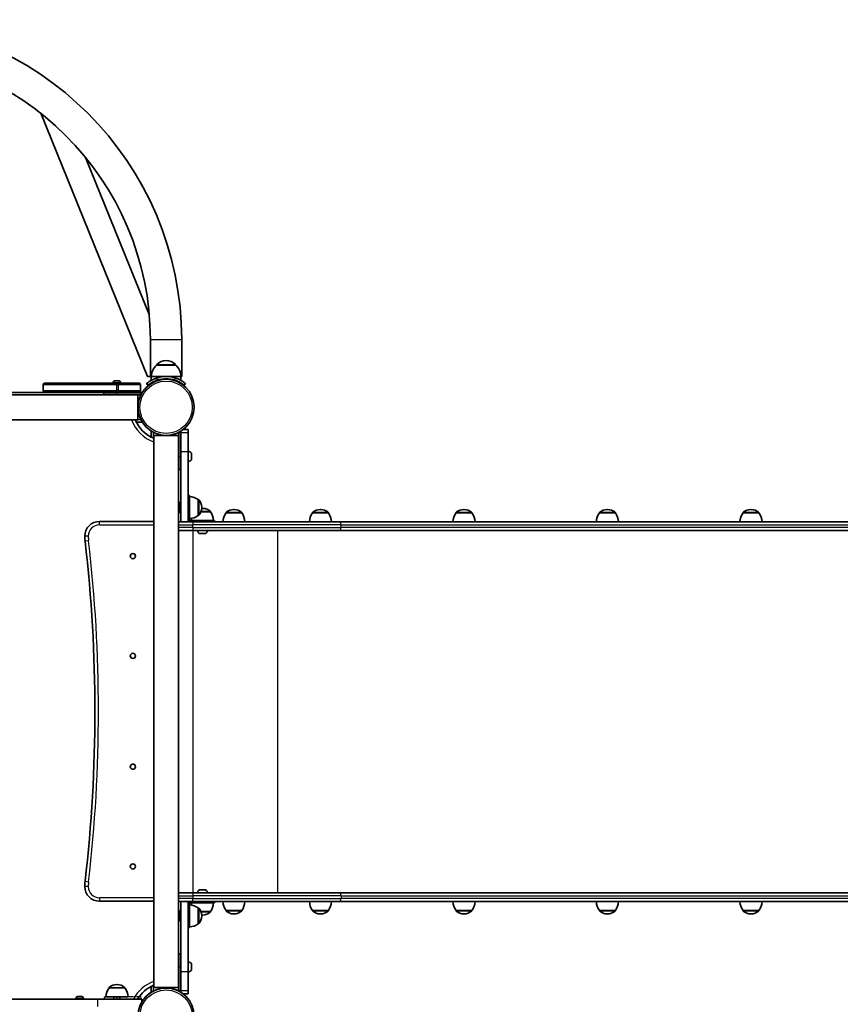
# Model space of a CAD drawing. Units: millimetres. Extents: x -5601 to 5898, y -4947 to 5157.
# Drawn here: x 2240 to 3350, y 2125 to 3457 of the extents above; entities that cross this region are included whole.
import ezdxf

# ---------------------------------------------------------------- set-up
doc = ezdxf.new("R2010")
doc.units = ezdxf.units.MM
doc.linetypes.add('DOUBLE_DASH_CHAIN', pattern=[1.2403, 0.6614, -0.0827, 0.1654, -0.0827, 0.1654, -0.0827])
for name, color, linetype, lineweight in [('Odniesienie (ISO)', 7, 'DOUBLE_DASH_CHAIN', 25), ('Widoczne (ISO)', 7, 'Continuous', 35), ('Widoczne wąskie (ISO)', 7, 'Continuous', 25)]:
    doc.layers.add(name, color=color, linetype=linetype, lineweight=lineweight)

msp = doc.modelspace()

# ---------------------------------------------------------------- linework, layer by layer
at = {"layer": 'Odniesienie (ISO)', "ltscale": 0.952172}
for p, q in [((2354.3, 2134.7), (2354.3, 2131.7)), ((2371.8, 2134.7), (2371.8, 2131.7)), ((2404.3, 2134.7), (2404.3, 2131.7))]:
    msp.add_line(p, q, dxfattribs=at)
at = {"layer": 'Odniesienie (ISO)', "ltscale": 11.075235}
for p, q in [((2354.3, 2134.7), (2371.8, 2134.7)), ((2371.8, 2131.7), (2354.3, 2131.7))]:
    msp.add_line(p, q, dxfattribs=at)
at = {"layer": 'Odniesienie (ISO)', "ltscale": 8.737133}
for p, q in [((2404.3, 2134.7), (2371.8, 2134.7)), ((2371.8, 2131.7), (2404.3, 2131.7))]:
    msp.add_line(p, q, dxfattribs=at)
at = {"layer": 'Widoczne (ISO)'}
for p, q in [((2413.2, 2974.2), (2268.7, 3330.3)), ((2415.5, 3058.1), (2329.4, 3270.5)), ((2417, 3024.2), (2417.1, 2974.2)), ((2459.4, 3024.2), (2459.5, 2974.2)), ((2425.3, 2989.7), (2425.3, 2989.7)), ((2451.3, 2989.7), (2425.3, 2989.7)), ((2451.3, 2989.7), (2451.3, 2989.7)), ((2417.1, 2974.2), (2413.2, 2974.2)), ((2417.1, 2974.2), (2418.3, 2974.2)), ((2438.3, 2974.2), (2418.3, 2974.2)), ((2418.3, 2974.2), (2418.3, 2969)), ((2458.3, 2974.2), (2438.3, 2974.2)), ((2458.3, 2974.2), (2458.3, 2969)), ((2458.3, 2974.2), (2459.5, 2974.2)), ((2271.8, 2955), (2271.8, 2963)), ((2273.8, 2965), (2371.8, 2965.1)), ((2366.5, 2965.8), (2366.5, 2965.1)), ((2369, 2968.4), (2370.2, 2968.4)), ((2370.6, 2968.4), (2372.8, 2968.4)), ((2373.7, 2965.1), (2371.8, 2965.1)), ((2373.3, 2968.4), (2374.4, 2968.4)), ((2373.7, 2965.1), (2401.7, 2965.1)), ((2377, 2965.8), (2377, 2965.1)), ((2403.7, 2955.1), (2403.7, 2963.1)), ((2411.9, 2964.5), (2413.8, 2962.3)), ((2462.7, 2962.3), (2464.7, 2964.6)), ((1652.9, 2948.8), (2399.9, 2949.3)), ((2354.2, 2952.5), (1698.4, 2952.5)), ((2371.8, 2953.1), (2273.8, 2953)), ((2354.2, 2950.1), (2354.2, 2953.1)), ((2371.7, 2950.1), (2354.2, 2950.1)), ((2368.7, 2950.1), (2368.7, 2949.3)), ((2371.7, 2950.1), (2404.2, 2950.1)), ((2371.8, 2953.1), (2373.7, 2953.1)), ((2401.7, 2953.1), (2373.7, 2953.1)), ((2374.7, 2950.1), (2374.7, 2949.3)), ((2393.3, 2949.3), (2393.3, 2949.5)), ((2399.9, 2915.6), (2399.9, 2949.3)), ((2404.2, 2953.1), (2401.7, 2953.1)), ((2404.2, 2950.1), (2404.2, 2953.1)), ((2405.9, 2952.5), (2404.2, 2952.5)), ((1652.9, 2915.1), (2399.9, 2915.6)), ((2397.9, 2912.5), (2405.9, 2912.5)), ((2418.3, 2900.1), (2418.3, 2892.1)), ((2455.2, 2894.1), (2421.5, 2894.1)), ((2421.5, 2894.1), (2421.5, 2147.1)), ((2455.2, 2894.1), (2455.2, 2147.1)), ((2455.3, 2898.5), (2458.3, 2898.5)), ((2455.3, 2866), (2455.3, 2898.5)), ((2458.3, 2898.4), (2458.3, 2900.1)), ((2458.3, 2898.4), (2458.3, 2872.5)), ((2461.7, 2902.5), (2468.3, 2902.5)), ((2468.3, 2902.5), (2468.3, 2898.4)), ((2468.3, 2872.5), (2468.3, 2898.4)), ((2455.3, 2887.5), (2455.2, 2887.5)), ((2455.2, 2870), (2455.3, 2870)), ((2455.3, 2866), (2455.3, 2848.5)), ((2472.7, 2869.9), (2472.7, 2862.1)), ((2455.2, 2862), (2455.3, 2862)), ((2455.3, 2848.5), (2458.3, 2848.5)), ((2468.3, 2812.9), (2469.8, 2812.9)), ((2469.8, 2812.9), (2469.8, 2780.9)), ((2456.8, 2803.9), (2456.8, 2789.9)), ((2458.3, 2800.9), (2457.3, 2800.9)), ((2481.8, 2786.2), (2481.8, 2807.5)), ((2481.8, 2807.5), (2481.9, 2807.5)), ((2458.3, 2792.9), (2457.3, 2792.9)), ((2481.8, 2786.2), (2481.9, 2786.2)), ((2498.3, 2791.1), (2485.4, 2791.1)), ((2486.5, 2796.6), (2486.5, 2797.2)), ((2487.9, 2795.7), (2487.3, 2795.7)), ((2498.3, 2791.1), (2498.3, 2791.1)), ((2540.7, 2789.6), (2519.4, 2789.6)), ((2519.4, 2789.6), (2519.4, 2789.6)), ((2530.3, 2794.2), (2529.7, 2794.2)), ((2540.7, 2789.6), (2540.7, 2789.6)), ((2657.8, 2789.6), (2636.5, 2789.6)), ((2636.5, 2789.6), (2636.5, 2789.6)), ((2647.4, 2794.2), (2646.9, 2794.2)), ((2657.8, 2789.6), (2657.8, 2789.6)), ((2851.9, 2789.6), (2830.6, 2789.6)), ((2830.6, 2789.6), (2830.6, 2789.6)), ((2841.6, 2794.2), (2841, 2794.2)), ((2851.9, 2789.6), (2851.9, 2789.6)), ((3046.1, 2789.6), (3024.8, 2789.6)), ((3024.8, 2789.6), (3024.8, 2789.6)), ((3035.7, 2794.2), (3035.1, 2794.2)), ((3046.1, 2789.6), (3046.1, 2789.6)), ((3240.2, 2789.6), (3218.9, 2789.6)), ((3218.9, 2789.6), (3218.9, 2789.6)), ((3229.9, 2794.2), (3229.3, 2794.2)), ((3240.2, 2789.6), (3240.2, 2789.6)), ((2421.5, 2778.1), (2348.3, 2778.1)), ((2458.3, 2777.6), (2455.2, 2777.6)), ((2458.3, 2777.6), (2468.3, 2777.6)), ((2468.3, 2780.9), (2469.8, 2780.9)), ((2474.3, 2777.6), (2468.3, 2777.6)), ((2469.8, 2780.6), (2469.8, 2780.9)), ((2471.6, 2779.1), (2471.3, 2779.1)), ((2471.6, 2779.1), (2487.6, 2779.1)), ((2474.3, 2777.6), (2672.7, 2777.6)), ((2487.6, 2779.1), (2503.6, 2779.1)), ((2487.6, 2777.6), (2487.6, 2779.1)), ((2503.6, 2777.6), (2503.6, 2779.1)), ((4017.4, 2777.6), (2672.7, 2777.6)), ((2455.2, 2765.6), (2474.3, 2765.6)), ((2672.7, 2765.6), (2474.3, 2765.6)), ((2491.5, 2761.7), (2483.7, 2761.7)), ((2672.7, 2765.6), (4017.4, 2765.6)), ((2483.7, 2279.5), (2491.5, 2279.5)), ((2474.3, 2275.6), (2455.2, 2275.6)), ((2474.3, 2275.6), (2672.7, 2275.6)), ((4017.4, 2275.6), (2672.7, 2275.6)), ((2348.3, 2264.1), (2421.5, 2264.1)), ((2455.2, 2263.6), (2458.3, 2263.6)), ((2468.3, 2263.6), (2458.3, 2263.6)), ((2468.3, 2263.6), (2474.3, 2263.6)), ((2469.8, 2260.3), (2468.3, 2260.3)), ((2469.8, 2260.6), (2469.8, 2260.3)), ((2469.8, 2228.3), (2469.8, 2260.3)), ((2471.6, 2262.1), (2471.3, 2262.1)), ((2471.6, 2262.1), (2487.6, 2262.1)), ((2672.7, 2263.6), (2474.3, 2263.6)), ((2481.8, 2233.6), (2481.8, 2254.9)), ((2481.8, 2254.9), (2481.9, 2254.9)), ((2487.6, 2262.1), (2487.6, 2263.6)), ((2487.6, 2262.1), (2503.6, 2262.1)), ((2503.6, 2262.1), (2503.6, 2263.6)), ((2672.7, 2263.6), (4017.4, 2263.6)), ((2456.8, 2251.3), (2456.8, 2237.3)), ((2458.3, 2248.3), (2457.3, 2248.3)), ((2458.3, 2240.3), (2457.3, 2240.3)), ((2485.4, 2250.1), (2498.3, 2250.1)), ((2486.5, 2244), (2486.5, 2244.6)), ((2487.3, 2245.4), (2487.9, 2245.4)), ((2498.3, 2250.1), (2498.3, 2250)), ((2519.4, 2251.6), (2540.7, 2251.6)), ((2519.4, 2251.6), (2519.4, 2251.5)), ((2529.7, 2246.9), (2530.3, 2246.9)), ((2540.7, 2251.6), (2540.7, 2251.5)), ((2636.5, 2251.6), (2657.8, 2251.6)), ((2636.5, 2251.6), (2636.5, 2251.5)), ((2646.9, 2246.9), (2647.4, 2246.9)), ((2657.8, 2251.6), (2657.8, 2251.5)), ((2830.6, 2251.6), (2851.9, 2251.6)), ((2830.6, 2251.6), (2830.6, 2251.5)), ((2841, 2246.9), (2841.6, 2246.9)), ((2851.9, 2251.6), (2851.9, 2251.5)), ((3024.8, 2251.6), (3046.1, 2251.6)), ((3024.8, 2251.6), (3024.8, 2251.5)), ((3035.1, 2246.9), (3035.7, 2246.9)), ((3046.1, 2251.6), (3046.1, 2251.5)), ((3218.9, 2251.6), (3240.2, 2251.6)), ((3218.9, 2251.6), (3218.9, 2251.5)), ((3229.3, 2246.9), (3229.9, 2246.9)), ((3240.2, 2251.6), (3240.2, 2251.5)), ((2469.8, 2228.3), (2468.3, 2228.3)), ((2481.8, 2233.6), (2481.9, 2233.6)), ((2455.3, 2192.7), (2455.3, 2175.2)), ((2455.3, 2192.7), (2458.3, 2192.7)), ((2455.2, 2179.2), (2455.3, 2179.2)), ((2455.3, 2142.7), (2455.3, 2175.2)), ((2472.7, 2179.1), (2472.7, 2171.3)), ((2455.2, 2171.2), (2455.3, 2171.2)), ((2458.3, 2168.7), (2458.3, 2142.8)), ((2468.3, 2142.8), (2468.3, 2168.7)), ((2382.4, 2146.7), (2361.1, 2146.7)), ((2361.1, 2146.7), (2361.1, 2146.7)), ((2372, 2151.3), (2371.5, 2151.3)), ((2382.4, 2146.7), (2382.4, 2146.7)), ((2418.3, 2149), (2418.3, 2141)), ((2421.5, 2147.1), (2455.2, 2147.1)), ((2455.2, 2153.7), (2455.3, 2153.7)), ((2240.2, 2132.4), (2240.2, 2131.7)), ((2316.1, 2132.4), (2316.1, 2131.7)), ((2318.7, 2135), (2319.8, 2135)), ((2320.2, 2135), (2322.5, 2135)), ((2322.9, 2135), (2324, 2135)), ((2326.6, 2132.4), (2326.6, 2131.7)), ((2386.8, 2134.7), (2356.8, 2134.7)), ((2367.8, 2131.7), (2367.8, 2134.7)), ((2375.8, 2131.7), (2375.8, 2134.7)), ((2455.3, 2142.7), (2458.3, 2142.7)), ((2458.3, 2141), (2458.3, 2142.8)), ((2468.3, 2138.7), (2461.7, 2138.7)), ((2468.3, 2142.8), (2468.3, 2138.7)), ((2345.3, 2131.7), (1707.5, 2131.7)), ((2345.3, 2131.7), (2405.3, 2131.7)), ((2405.3, 2127.5), (2405.3, 2131.7)), ((2405.9, 2128.6), (2405.3, 2128.6)), ((2405.9, 2128.6), (2405.3, 2128.6))]:
    msp.add_line(p, q, dxfattribs=at)
for centre, radius in [((2438.3, 2932.5), 38), ((2393.3, 2731.1), 3.5), ((2393.3, 2596.1), 3.5), ((2393.3, 2446.1), 3.5), ((2393.3, 2311.1), 3.5), ((2438.3, 2108.6), 38)]:
    msp.add_circle(centre, radius, dxfattribs=at)
for centre, radius, start, end in [((2026.3, 3023.9), 433.1, 0.0421, 180.0421), ((2026.3, 3023.9), 390.7, 0.0421, 180.0421), ((2440.3, 2973.6), 22, 132.9988, 178.4764), ((2426.3, 2989.7), 1, 131.7852, 180.0421), ((2440.3, 2974.1), 22, 95.21, 131.7852), ((2436.3, 2974.1), 22, 48.299, 84.8742), ((2450.3, 2989.7), 1, 0.0421, 48.299), ((2436.3, 2973.6), 22, 1.6078, 47.0855), ((2438.3, 2933.1), 41, 71.4748, 108.6094), ((2273.8, 2963), 2, 90.0421, 180.0421), ((2369, 2965.8), 2.56, 96.9973, 180.0421), ((2374.4, 2965.8), 2.56, 0.0421, 83.0869), ((2401.7, 2963.1), 2, 0.0421, 90.0421), ((2438.3, 2933.1), 38, 73.2593, 106.8249), ((2273.8, 2955), 2, 180.0421, 270.0421), ((2390.3, 2949.5), 3, 0, 10.9926), ((2401.7, 2955.1), 2, 270.0421, 0.0421), ((2438.3, 2932.5), 45, 202.0067, 248.0354), ((2467, 2866), 7.12, 39.6277, 79.3556), ((2471.7, 2869.9), 1, 0, 39.6277), ((2467, 2866), 7.12, 280.6444, 320.3723), ((2471.7, 2862.1), 1, 320.3723, 0), ((2468.6, 2789.9), 22, 53.2109, 86.938), ((2458.1, 2796.9), 7.12, 100.6444, 114.6057), ((2457.3, 2801.4), 0.5, 180, 270), ((2481.9, 2806.5), 1, 41.9592, 90), ((2471.5, 2797.2), 15, 0, 41.9592), ((2458.1, 2796.9), 7.12, 245.3943, 259.3556), ((2457.3, 2792.4), 0.5, 90, 180), ((2468.6, 2803.8), 22, 273.062, 306.7891), ((2481.9, 2787.2), 1, 270, 318.0408), ((2471.5, 2796.6), 15, 318.0408, 0), ((2487.3, 2780.7), 15, 90, 93.3917), ((2487.9, 2780.7), 15, 48.0408, 90), ((2497.3, 2791.1), 1, 0, 48.0408), ((2480.6, 2777.9), 22, 3.062, 36.7891), ((2537, 2776.4), 22, 143.2109, 176.938), ((2520.4, 2789.6), 1, 131.9592, 180), ((2529.7, 2779.2), 15, 90, 131.9592), ((2530.3, 2779.2), 15, 48.0408, 90), ((2539.7, 2789.6), 1, 0, 48.0408), ((2523, 2776.4), 22, 3.062, 36.7891), ((2654.1, 2776.4), 22, 143.2109, 176.938), ((2637.5, 2789.6), 1, 131.9592, 180), ((2646.9, 2779.2), 15, 90, 131.9592), ((2647.4, 2779.2), 15, 48.0408, 90), ((2656.8, 2789.6), 1, 0, 48.0408), ((2640.2, 2776.4), 22, 3.062, 36.7891), ((2848.3, 2776.4), 22, 143.2109, 176.938), ((2831.6, 2789.6), 1, 131.9592, 180), ((2841, 2779.2), 15, 90, 131.9592), ((2841.6, 2779.2), 15, 48.0408, 90), ((2850.9, 2789.6), 1, 0, 48.0408), ((2834.3, 2776.4), 22, 3.062, 36.7891), ((3042.4, 2776.4), 22, 143.2109, 176.938), ((3025.8, 2789.6), 1, 131.9592, 180), ((3035.1, 2779.2), 15, 90, 131.9592), ((3035.7, 2779.2), 15, 48.0408, 90), ((3045.1, 2789.6), 1, 0, 48.0408), ((3028.5, 2776.4), 22, 3.062, 36.7891), ((3236.5, 2776.4), 22, 143.2109, 176.938), ((3219.9, 2789.6), 1, 131.9592, 180), ((3229.3, 2779.2), 15, 90, 131.9592), ((3229.9, 2779.2), 15, 48.0408, 90), ((3239.2, 2789.6), 1, 0, 48.0408), ((3222.6, 2776.4), 22, 3.062, 36.7891), ((2348.3, 2758.1), 20, 90, 180), ((2471.3, 2780.6), 3, 180, 270), ((2471.3, 2780.6), 1.5, 180, 270), ((2494.6, 2777.9), 22, 168.4904, 176.938), ((2487.6, 2767.4), 7.12, 194.7684, 230.3723), ((2483.7, 2762.7), 1, 230.3723, 270), ((2491.5, 2762.7), 1, 270, 309.6277), ((2487.6, 2767.4), 7.12, 309.6277, 345.2316), ((2388.3, 2758.1), 60, 180, 186.6064), ((342, 2521.1), 2000, 353.3936, 6.6064), ((2388.3, 2284.1), 60, 173.3936, 180), ((2348.3, 2284.1), 20, 180, 270), ((2487.6, 2273.7), 7.12, 129.6277, 165.2316), ((2483.7, 2278.5), 1, 90, 129.6277), ((2491.5, 2278.5), 1, 50.3723, 90), ((2487.6, 2273.7), 7.12, 14.7684, 50.3723), ((2471.3, 2260.6), 3, 90, 180), ((2471.3, 2260.6), 1.5, 90, 180), ((2468.6, 2237.3), 22, 53.2109, 86.938), ((2494.6, 2263.2), 22, 183.062, 191.5096), ((2481.9, 2253.9), 1, 41.9592, 90), ((2471.5, 2244.6), 15, 0, 41.9592), ((2480.6, 2263.2), 22, 323.2109, 356.938), ((2537, 2264.7), 22, 183.062, 216.7891), ((2523, 2264.7), 22, 323.2109, 356.938), ((2654.1, 2264.7), 22, 183.062, 216.7891), ((2640.2, 2264.7), 22, 323.2109, 356.938), ((2848.3, 2264.7), 22, 183.062, 216.7891), ((2834.3, 2264.7), 22, 323.2109, 356.938), ((3042.4, 2264.7), 22, 183.062, 216.7891), ((3028.5, 2264.7), 22, 323.2109, 356.938), ((3236.5, 2264.7), 22, 183.062, 216.7891), ((3222.6, 2264.7), 22, 323.2109, 356.938), ((2458.1, 2244.3), 7.12, 100.6444, 114.6057), ((2457.3, 2248.8), 0.5, 180, 270), ((2457.3, 2239.8), 0.5, 90, 180), ((2471.5, 2244), 15, 318.0408, 0), ((2487.3, 2260.4), 15, 266.6083, 270), ((2487.9, 2260.4), 15, 270, 311.9592), ((2497.3, 2250), 1, 311.9592, 0), ((2520.4, 2251.5), 1, 180, 228.0408), ((2529.7, 2261.9), 15, 228.0408, 270), ((2530.3, 2261.9), 15, 270, 311.9592), ((2539.7, 2251.5), 1, 311.9592, 0), ((2637.5, 2251.5), 1, 180, 228.0408), ((2646.9, 2261.9), 15, 228.0408, 270), ((2647.4, 2261.9), 15, 270, 311.9592), ((2656.8, 2251.5), 1, 311.9592, 0), ((2831.6, 2251.5), 1, 180, 228.0408), ((2841, 2261.9), 15, 228.0408, 270), ((2841.6, 2261.9), 15, 270, 311.9592), ((2850.9, 2251.5), 1, 311.9592, 0), ((3025.8, 2251.5), 1, 180, 228.0408), ((3035.1, 2261.9), 15, 228.0408, 270), ((3035.7, 2261.9), 15, 270, 311.9592), ((3045.1, 2251.5), 1, 311.9592, 0), ((3219.9, 2251.5), 1, 180, 228.0408), ((3229.3, 2261.9), 15, 228.0408, 270), ((3229.9, 2261.9), 15, 270, 311.9592), ((3239.2, 2251.5), 1, 311.9592, 0), ((2458.1, 2244.3), 7.12, 245.3943, 259.3556), ((2468.6, 2251.2), 22, 273.062, 306.7891), ((2481.9, 2234.6), 1, 270, 318.0408), ((2467, 2175.2), 7.12, 39.6277, 79.3556), ((2471.7, 2179.1), 1, 0, 39.6277), ((2467, 2175.2), 7.12, 280.6444, 320.3723), ((2471.7, 2171.3), 1, 320.3723, 0), ((2378.7, 2133.5), 22, 143.2109, 176.938), ((2362.1, 2146.7), 1, 131.9592, 180), ((2371.5, 2136.3), 15, 90, 131.9592), ((2372, 2136.3), 15, 48.0408, 90), ((2381.4, 2146.7), 1, 0, 48.0408), ((2364.8, 2133.5), 22, 3.062, 36.7891), ((2438.3, 2108.6), 45, 111.9646, 149.2264), ((2438.3, 2108.6), 38, 63.4627, 116.5373), ((2318.7, 2132.4), 2.56, 96.9552, 180), ((2324.1, 2132.4), 2.56, 0, 83.0448), ((2438.3, 2108.6), 38.1, 121.7103, 135.0002)]:
    msp.add_arc(centre, radius, start, end, dxfattribs=at)
for points, degree, knots in [([(2425.2, 2972), (2424.3, 2971.7), (2423.4, 2971.4), (2421.5, 2970.6), (2420.6, 2970.2), (2418.9, 2969.3), (2418.1, 2968.9), (2416.6, 2968), (2416, 2967.6), (2414.9, 2966.8), (2414.4, 2966.5), (2413.5, 2965.8), (2413.1, 2965.5), (2412.5, 2965), (2412.3, 2964.8), (2412, 2964.6), (2411.9, 2964.5), (2411.9, 2964.5)], 3, [7.280835, 7.280835, 7.280835, 7.280835, 7.571846, 7.571846, 7.862858, 7.862858, 8.153869, 8.153869, 8.44488, 8.44488, 8.727649, 8.727649, 9.010419, 9.010419, 9.293188, 9.293188, 9.575957, 9.575957, 9.575957, 9.575957]), ([(2464.7, 2964.6), (2464.7, 2964.6), (2464.6, 2964.6), (2464.3, 2964.9), (2464.1, 2965.1), (2463.5, 2965.5), (2463.1, 2965.8), (2462.2, 2966.5), (2461.7, 2966.9), (2460.6, 2967.6), (2459.9, 2968), (2458.5, 2968.9), (2457.7, 2969.3), (2456, 2970.2), (2455.1, 2970.6), (2453.2, 2971.4), (2452.3, 2971.7), (2451.4, 2972)], 3, [9.577328, 9.577328, 9.577328, 9.577328, 9.860097, 9.860097, 10.142867, 10.142867, 10.425636, 10.425636, 10.708405, 10.708405, 10.999416, 10.999416, 11.290428, 11.290428, 11.581439, 11.581439, 11.872451, 11.872451, 11.872451, 11.872451]), ([(2413.8, 2962.3), (2413.8, 2962.3), (2413.9, 2962.3), (2414.2, 2962.6), (2414.4, 2962.7), (2415, 2963.2), (2415.4, 2963.5), (2416.3, 2964.2), (2416.8, 2964.5), (2417.9, 2965.3), (2418.6, 2965.7), (2420.1, 2966.5), (2420.9, 2967), (2422.6, 2967.8), (2423.5, 2968.2), (2425.4, 2968.9), (2426.4, 2969.3), (2427.3, 2969.5)], 3, [9.717231, 9.717231, 9.717231, 9.717231, 10.000042, 10.000042, 10.282853, 10.282853, 10.565665, 10.565665, 10.848476, 10.848476, 11.141006, 11.141006, 11.433536, 11.433536, 11.726066, 11.726066, 12.018595, 12.018595, 12.018595, 12.018595]), ([(2449.3, 2969.6), (2450.2, 2969.3), (2451.2, 2968.9), (2453, 2968.2), (2454, 2967.8), (2455.7, 2967), (2456.5, 2966.6), (2458, 2965.7), (2458.6, 2965.3), (2459.8, 2964.5), (2460.3, 2964.2), (2461.2, 2963.5), (2461.6, 2963.2), (2462.2, 2962.8), (2462.4, 2962.6), (2462.7, 2962.3), (2462.7, 2962.3), (2462.7, 2962.3)], 3, [7.413356, 7.413356, 7.413356, 7.413356, 7.705886, 7.705886, 7.998416, 7.998416, 8.290946, 8.290946, 8.583476, 8.583476, 8.866287, 8.866287, 9.149098, 9.149098, 9.43191, 9.43191, 9.714721, 9.714721, 9.714721, 9.714721]), ([(2458.3, 2872.5), (2458.3, 2854.8), (2458.3, 2838.8), (2458.3, 2825), (2458.3, 2808.4), (2458.3, 2793.1), (2458.3, 2785.7), (2458.3, 2777.6), (2458.3, 2777.6)], 4, [1.186236, 1.186236, 1.186236, 1.186236, 1.186236, 2.186236, 3.186236, 4.186236, 5.186236, 6, 6, 6, 6, 6]), ([(2468.3, 2777.6), (2468.3, 2777.6), (2468.3, 2785.7), (2468.3, 2793.1), (2468.3, 2808.4), (2468.3, 2825), (2468.3, 2838.8), (2468.3, 2854.8), (2468.3, 2872.5)], 4, [-6, -6, -6, -6, -6, -5.186236, -4.186236, -3.186236, -2.186236, -1.186236, -1.186236, -1.186236, -1.186236, -1.186236]), ([(2458.3, 2263.6), (2458.3, 2263.6), (2458.3, 2255.4), (2458.3, 2248.1), (2458.3, 2232.7), (2458.3, 2216.1), (2458.3, 2202.3), (2458.3, 2186.3), (2458.3, 2168.7)], 4, [-6, -6, -6, -6, -6, -5.186236, -4.186236, -3.186236, -2.186236, -1.186236, -1.186236, -1.186236, -1.186236, -1.186236]), ([(2468.3, 2168.7), (2468.3, 2186.3), (2468.3, 2202.3), (2468.3, 2216.1), (2468.3, 2232.7), (2468.3, 2248.1), (2468.3, 2255.4), (2468.3, 2263.6), (2468.3, 2263.6)], 4, [1.186236, 1.186236, 1.186236, 1.186236, 1.186236, 2.186236, 3.186236, 4.186236, 5.186236, 6, 6, 6, 6, 6]), ([(2418.3, 2141), (2418.3, 2141), (2418.4, 2141), (2418.7, 2141.2), (2418.9, 2141.3), (2419.4, 2141.6), (2419.8, 2141.8), (2420.5, 2142.2), (2420.9, 2142.5), (2421.3, 2142.7)], 3, [0.0036471, 0.0036471, 0.0036471, 0.0036471, 0.1128038, 0.1128038, 0.2256076, 0.2256076, 0.3550863, 0.3550863, 0.4845651, 0.4845651, 0.4845651, 0.4845651]), ([(2455.3, 2142.7), (2455.7, 2142.5), (2456.1, 2142.2), (2456.9, 2141.8), (2457.2, 2141.6), (2457.7, 2141.3), (2457.9, 2141.2), (2458.2, 2141), (2458.3, 2141), (2458.3, 2141)], 3, [0.4745669, 0.4745669, 0.4745669, 0.4745669, 0.6040456, 0.6040456, 0.7335243, 0.7335243, 0.8463281, 0.8463281, 0.9591319, 0.9591319, 0.9591319, 0.9591319])]:
    msp.add_open_spline(points, degree=degree, knots=knots, dxfattribs=at)
for points in [[(2369, 2968.4), (2368.9, 2968.4), (2368.8, 2968.4), (2368.7, 2968.4)], [(2370.2, 2968.4), (2370.2, 2968.4), (2370.2, 2968.4), (2370.2, 2968.4)], [(2370.6, 2968.4), (2370.5, 2968.4), (2370.4, 2968.4), (2370.2, 2968.4)], [(2373.2, 2968.4), (2373.1, 2968.4), (2373, 2968.4), (2372.8, 2968.4)], [(2373.3, 2968.4), (2373.3, 2968.4), (2373.2, 2968.4), (2373.2, 2968.4)], [(2374.7, 2968.4), (2374.6, 2968.4), (2374.5, 2968.4), (2374.4, 2968.4)], [(2318.7, 2135), (2318.6, 2135), (2318.5, 2135), (2318.4, 2134.9)], [(2319.9, 2134.9), (2319.8, 2135), (2319.8, 2135), (2319.8, 2135)], [(2320.2, 2135), (2320.1, 2135), (2320, 2135), (2319.9, 2134.9)], [(2322.9, 2134.9), (2322.7, 2135), (2322.6, 2135), (2322.5, 2135)], [(2322.9, 2135), (2322.9, 2135), (2322.9, 2135), (2322.9, 2134.9)], [(2324.4, 2134.9), (2324.3, 2135), (2324.1, 2135), (2324, 2135)]]:
    msp.add_open_spline(points, degree=3, dxfattribs=at)
at = {"layer": 'Widoczne wąskie (ISO)'}
for p, q in [((2417, 3024.2), (2459.4, 3024.2)), ((2451.3, 2989.7), (2425.3, 2989.7)), ((2425.6, 2990.5), (2450.9, 2990.5)), ((2427.3, 2969.5), (2425.2, 2972)), ((2451.4, 2972), (2449.3, 2969.6)), ((2371.8, 2963.1), (2271.8, 2963)), ((2377, 2965.8), (2366.5, 2965.8)), ((2371.8, 2965.1), (2371.8, 2963.1)), ((2371.8, 2963.1), (2373.7, 2963.1)), ((2371.8, 2955.1), (2371.8, 2963.1)), ((2373.7, 2965.1), (2373.7, 2963.1)), ((2403.7, 2963.1), (2373.7, 2963.1)), ((2373.7, 2955.1), (2373.7, 2963.1)), ((2271.8, 2955), (2371.8, 2955.1)), ((2371.7, 2950.1), (2371.7, 2953.1)), ((2371.8, 2953.1), (2371.8, 2955.1)), ((2373.7, 2955.1), (2371.8, 2955.1)), ((2373.7, 2953.1), (2373.7, 2955.1)), ((2373.7, 2955.1), (2403.7, 2955.1)), ((2389.1, 2949.3), (2389.4, 2950.1)), ((2393.3, 2949.5), (2392.8, 2949.3)), ((2393.3, 2949.5), (2404.3, 2949.5)), ((2404.3, 2915.5), (2396.6, 2915.5)), ((2421.3, 2890.8), (2421.3, 2898.5)), ((2455.3, 2898.5), (2455.3, 2898.5)), ((2458.3, 2898.4), (2468.3, 2898.4)), ((2455.2, 2887.1), (2455.3, 2887.5)), ((2455.3, 2883.4), (2455.2, 2883.3)), ((2455.3, 2866), (2458.3, 2866)), ((2458.3, 2872.5), (2468.3, 2872.5)), ((2472.5, 2861.4), (2472.5, 2870.5)), ((2457.3, 2800.9), (2457.3, 2792.9)), ((2481.9, 2786.2), (2481.9, 2807.5)), ((2482.6, 2807.2), (2482.6, 2786.6)), ((2498.3, 2791.1), (2485.4, 2791.1)), ((2485.7, 2791.9), (2497.9, 2791.9)), ((2540.7, 2789.6), (2519.4, 2789.6)), ((2519.7, 2790.4), (2540.3, 2790.4)), ((2657.8, 2789.6), (2636.5, 2789.6)), ((2636.8, 2790.4), (2657.5, 2790.4)), ((2851.9, 2789.6), (2830.6, 2789.6)), ((2831, 2790.4), (2851.6, 2790.4)), ((3046.1, 2789.6), (3024.8, 2789.6)), ((3025.1, 2790.4), (3045.7, 2790.4)), ((3240.2, 2789.6), (3218.9, 2789.6)), ((3219.2, 2790.4), (3239.9, 2790.4)), ((2348.3, 2773.3), (2348.3, 2778.1)), ((2348.3, 2773.3), (2421.5, 2773.3)), ((2455.2, 2773.5), (2474.3, 2773.5)), ((2468.3, 2780.6), (2469.8, 2780.6)), ((2471.3, 2779.1), (2471.3, 2777.6)), ((2471.6, 2777.6), (2471.6, 2779.1)), ((2474.3, 2777.6), (2474.3, 2773.5)), ((2675.1, 2773.5), (2474.3, 2773.5)), ((2474.3, 2769.7), (2474.3, 2773.5)), ((2675.1, 2773.5), (4019.8, 2773.5)), ((2675.1, 2769.7), (2675.1, 2773.5)), ((2474.3, 2769.7), (2455.2, 2769.7)), ((2474.3, 2769.7), (2474.3, 2765.6)), ((2474.3, 2769.7), (2675.1, 2769.7)), ((2474.3, 2765.6), (2474.3, 2275.6)), ((2483.1, 2761.9), (2492.2, 2761.9)), ((2589, 2765.6), (2589, 2275.6)), ((4019.8, 2769.7), (2675.1, 2769.7)), ((2333.1, 2758.1), (2328.3, 2758.1)), ((2333.4, 2751.7), (2328.7, 2751.2)), ((2333.1, 2284.1), (2328.3, 2284.1)), ((2328.7, 2291), (2333.4, 2290.4)), ((2492.2, 2279.2), (2483.1, 2279.2)), ((2348.3, 2268.8), (2348.3, 2264.1)), ((2421.5, 2268.8), (2348.3, 2268.8)), ((2455.2, 2271.5), (2474.3, 2271.5)), ((2474.3, 2267.7), (2455.2, 2267.7)), ((2474.3, 2275.6), (2474.3, 2271.5)), ((2675.1, 2271.5), (2474.3, 2271.5)), ((2474.3, 2271.5), (2474.3, 2267.7)), ((2474.3, 2267.7), (2675.1, 2267.7)), ((2474.3, 2263.6), (2474.3, 2267.7)), ((2675.1, 2271.5), (4019.8, 2271.5)), ((2675.1, 2271.5), (2675.1, 2267.7)), ((4019.8, 2267.7), (2675.1, 2267.7)), ((2469.8, 2260.6), (2468.3, 2260.6)), ((2471.3, 2263.6), (2471.3, 2262.1)), ((2471.6, 2262.1), (2471.6, 2263.6)), ((2481.9, 2233.6), (2481.9, 2254.9)), ((2482.6, 2254.6), (2482.6, 2233.9)), ((2457.3, 2248.3), (2457.3, 2240.3)), ((2485.4, 2250), (2498.3, 2250)), ((2497.9, 2249.3), (2485.7, 2249.3)), ((2519.4, 2251.5), (2540.7, 2251.5)), ((2540.3, 2250.8), (2519.7, 2250.8)), ((2636.5, 2251.5), (2657.8, 2251.5)), ((2657.5, 2250.8), (2636.8, 2250.8)), ((2830.6, 2251.5), (2851.9, 2251.5)), ((2851.6, 2250.8), (2831, 2250.8)), ((3024.8, 2251.5), (3046.1, 2251.5)), ((3045.7, 2250.8), (3025.1, 2250.8)), ((3218.9, 2251.5), (3240.2, 2251.5)), ((3239.9, 2250.8), (3219.2, 2250.8)), ((2455.3, 2175.2), (2458.3, 2175.2)), ((2472.5, 2170.6), (2472.5, 2179.7)), ((2468.3, 2168.7), (2458.3, 2168.7)), ((2382.4, 2146.7), (2361.1, 2146.7)), ((2361.4, 2147.5), (2382.1, 2147.5)), ((2421.3, 2142.7), (2421.3, 2150.3)), ((2455.2, 2157.8), (2455.3, 2157.8)), ((2455.3, 2153.7), (2455.2, 2154.1)), ((2326.6, 2132.4), (2316.1, 2132.4)), ((2455.3, 2142.7), (2455.3, 2142.7)), ((2468.3, 2142.8), (2458.3, 2142.8)), ((2345.3, 2131.7), (2345.3, 2121.7))]:
    msp.add_line(p, q, dxfattribs=at)
for centre in [(2438.3, 2932.5), (2438.3, 2108.6)]:
    msp.add_circle(centre, 35.4, dxfattribs=at)
for centre, radius, start, end in [((2438.3, 2932.5), 49.8, 199.819, 250.2231), ((2348.3, 2758.1), 15.3, 90, 180), ((2388.3, 2758.1), 55.3, 180, 186.6064), ((342, 2521.1), 2004.8, 353.3936, 6.6064), ((2388.3, 2284.1), 55.3, 173.3936, 180), ((2348.3, 2284.1), 15.3, 180, 270), ((2438.3, 2108.6), 49.8, 109.7769, 152.4291)]:
    msp.add_arc(centre, radius, start, end, dxfattribs=at)
for centre, major_axis, start_param, end_param in [((2672.7, 2773.5), (0, 4.1), 4.712389, 6.283185), ((2672.7, 2769.7), (0, -4.1), 0, 1.570796), ((2672.7, 2271.5), (0, 4.1), 4.712389, 6.283185), ((2672.7, 2267.7), (0, -4.1), 0, 1.570796)]:
    msp.add_ellipse(centre, major_axis=major_axis, ratio=0.573576, start_param=start_param, end_param=end_param, dxfattribs=at)

doc.saveas('drawing.dxf')
